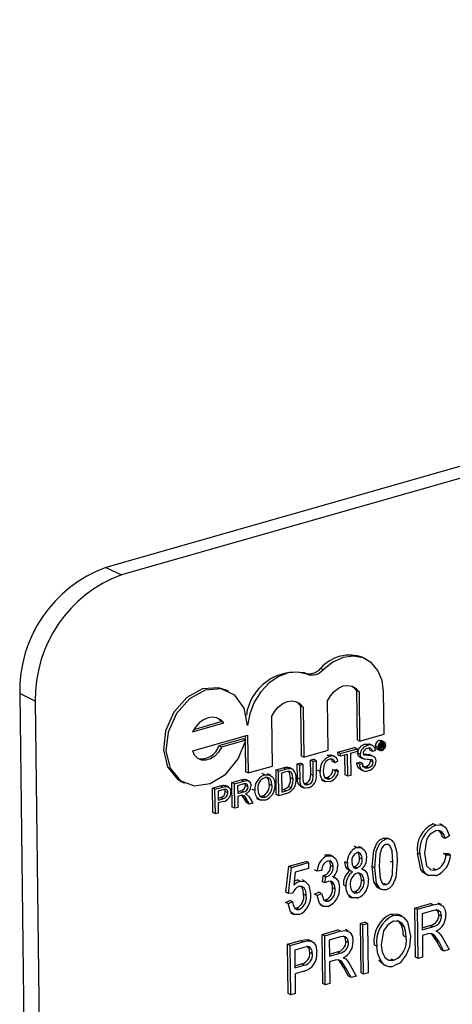
# Model space of a CAD drawing. Units: inches. Extents: x 17 to 357, y 17 to 268.
# Drawn here: x 232 to 232, y 195 to 196 of the extents above; entities that cross this region are included whole.
import ezdxf

# ---------------------------------------------------------------- set-up
doc = ezdxf.new("R2010")
doc.units = ezdxf.units.IN
doc.header["$LTSCALE"] = 34
doc.header["$MEASUREMENT"] = 0

msp = doc.modelspace()

# ---------------------------------------------------------------- linework, layer by layer
at = {"color": 7, "linetype": 'Continuous', "lineweight": 25}
for p, q in [((234.0362, 195.724), (231.832, 195.0957)), ((234.0541, 195.7153), (231.8499, 195.0871)), ((231.832, 195.0957), (231.8499, 195.0871)), ((232.1298, 194.9908), (232.1268, 194.9923)), ((232.0627, 194.9732), (232.0597, 194.9746)), ((232.0813, 194.9784), (232.0784, 194.9798)), ((231.7511, 194.9423), (231.7333, 194.9509)), ((231.7333, 194.9509), (231.7476, 193.7886)), ((231.9731, 194.9535), (231.9701, 194.9549)), ((232.1194, 194.9543), (232.1201, 194.8978)), ((232.1224, 194.9529), (232.1194, 194.9543)), ((232.1224, 194.9529), (232.1231, 194.8964)), ((232.1512, 194.9044), (232.1506, 194.9528)), ((231.7511, 194.9423), (231.7655, 193.78)), ((232.0552, 194.9367), (232.0559, 194.8795)), ((232.0582, 194.9353), (232.0552, 194.9367)), ((232.087, 194.8861), (232.0863, 194.9426)), ((232.0232, 194.8679), (232.0225, 194.9251)), ((232.0582, 194.9353), (232.0589, 194.8781)), ((231.9313, 194.9071), (231.9674, 194.9174)), ((231.9329, 194.9098), (231.9644, 194.9188)), ((231.9674, 194.9174), (231.9644, 194.9188)), ((231.9316, 194.8854), (231.9946, 194.9033)), ((231.9917, 194.9025), (231.9917, 194.8979)), ((231.9946, 194.9033), (231.9952, 194.8599)), ((232.1231, 194.8964), (232.1512, 194.9044)), ((231.9896, 194.899), (231.9615, 194.891)), ((231.9645, 194.8895), (231.9615, 194.891)), ((231.9926, 194.8975), (231.9645, 194.8895)), ((231.9926, 194.8975), (231.9896, 194.899)), ((231.9918, 194.8944), (231.9922, 194.8614)), ((232.1231, 194.8964), (232.1201, 194.8978)), ((232.1321, 194.8914), (232.1291, 194.8928)), ((232.1385, 194.8911), (232.1347, 194.8929)), ((232.144, 194.8895), (232.141, 194.8909)), ((232.1484, 194.8959), (232.1454, 194.8973)), ((232.1465, 194.8931), (232.146, 194.8934)), ((232.1465, 194.8931), (232.1486, 194.8937)), ((232.1466, 194.8874), (232.1465, 194.8931)), ((232.1486, 194.8937), (232.1471, 194.8944)), ((232.1486, 194.8927), (232.1473, 194.8923)), ((232.1473, 194.8923), (232.1473, 194.8907)), ((232.1486, 194.8911), (232.1473, 194.8917)), ((232.1473, 194.8907), (232.1486, 194.8911)), ((232.1494, 194.8914), (232.1475, 194.8924)), ((232.1498, 194.8938), (232.1478, 194.8948)), ((232.1509, 194.8957), (232.1479, 194.8972)), ((232.1497, 194.8922), (232.1486, 194.8927)), ((232.1501, 194.8911), (232.1499, 194.8912)), ((232.1523, 194.8919), (232.1504, 194.8928)), ((232.0589, 194.8781), (232.087, 194.8861)), ((232.0887, 194.879), (232.0857, 194.8805)), ((232.0947, 194.8786), (232.0909, 194.8804)), ((232.0982, 194.8837), (232.1173, 194.8891)), ((232.0983, 194.8804), (232.0982, 194.8837)), ((232.1012, 194.8822), (232.0982, 194.8837)), ((232.1013, 194.879), (232.0983, 194.8804)), ((232.1012, 194.8822), (232.1202, 194.8876)), ((232.1013, 194.879), (232.1012, 194.8822)), ((232.1091, 194.8812), (232.1013, 194.879)), ((232.1064, 194.8577), (232.1061, 194.8803)), ((232.1094, 194.8562), (232.1091, 194.8812)), ((232.1203, 194.8844), (232.1125, 194.8822)), ((232.1125, 194.8822), (232.1128, 194.8572)), ((232.1202, 194.8876), (232.1173, 194.8891)), ((232.1202, 194.8876), (232.1203, 194.8844)), ((232.1238, 194.8813), (232.1208, 194.8827)), ((232.1348, 194.8861), (232.1342, 194.8882)), ((232.1347, 194.8806), (232.1362, 194.8801)), ((232.1377, 194.8792), (232.1347, 194.8806)), ((232.1378, 194.8847), (232.1348, 194.8861)), ((232.1395, 194.8785), (232.1358, 194.8803)), ((232.1412, 194.8856), (232.1378, 194.8847)), ((232.143, 194.8873), (232.146, 194.8859)), ((232.1466, 194.8874), (232.145, 194.8882)), ((232.1485, 194.8864), (232.1455, 194.8879)), ((232.1474, 194.8876), (232.1466, 194.8874)), ((232.1487, 194.8901), (232.1473, 194.8897)), ((232.1473, 194.8897), (232.1474, 194.8876)), ((232.1498, 194.8883), (232.1473, 194.8895)), ((232.1497, 194.889), (232.148, 194.8899)), ((232.1497, 194.8897), (232.1487, 194.8901)), ((232.1497, 194.889), (232.1497, 194.8897)), ((232.1508, 194.8886), (232.1498, 194.8883)), ((232.1505, 194.8901), (232.1505, 194.8894)), ((232.1507, 194.8887), (232.1508, 194.8886)), ((232.0515, 194.8703), (232.0549, 194.8713)), ((232.0517, 194.8541), (232.0515, 194.8703)), ((232.0545, 194.8689), (232.0515, 194.8703)), ((232.0545, 194.8689), (232.0579, 194.8699)), ((232.0547, 194.8527), (232.0545, 194.8689)), ((232.0579, 194.8699), (232.0549, 194.8713)), ((232.0589, 194.8781), (232.0559, 194.8795)), ((232.0579, 194.8699), (232.0581, 194.8538)), ((232.0668, 194.8747), (232.0702, 194.8757)), ((232.067, 194.8586), (232.0668, 194.8747)), ((232.0697, 194.8732), (232.0668, 194.8747)), ((232.0697, 194.8732), (232.0732, 194.8742)), ((232.0699, 194.8572), (232.0697, 194.8732)), ((232.0732, 194.8742), (232.0702, 194.8757)), ((232.0732, 194.8742), (232.0734, 194.858)), ((232.0948, 194.8717), (232.0918, 194.8731)), ((232.0982, 194.8735), (232.0948, 194.8717)), ((232.12, 194.8714), (232.1234, 194.8723)), ((232.123, 194.8699), (232.12, 194.8714)), ((232.123, 194.8699), (232.1264, 194.8709)), ((232.1234, 194.878), (232.1264, 194.8766)), ((232.1264, 194.8709), (232.1234, 194.8723)), ((232.1356, 194.8738), (232.1353, 194.8752)), ((232.1386, 194.8724), (232.1356, 194.8738)), ((231.9952, 194.8599), (231.9922, 194.8614)), ((231.9952, 194.8599), (232.0232, 194.8679)), ((232.0143, 194.8578), (232.0113, 194.8592)), ((232.0212, 194.8573), (232.0174, 194.8591)), ((232.0272, 194.8634), (232.0355, 194.8658)), ((232.0275, 194.8352), (232.0272, 194.8634)), ((232.0302, 194.862), (232.0272, 194.8634)), ((232.0302, 194.862), (232.0385, 194.8643)), ((232.0305, 194.8338), (232.0302, 194.862)), ((232.0386, 194.8611), (232.0336, 194.8597)), ((232.0336, 194.8597), (232.0339, 194.838)), ((232.0385, 194.8643), (232.0355, 194.8658)), ((232.0428, 194.8652), (232.0398, 194.8666)), ((232.0455, 194.8646), (232.0425, 194.8661)), ((232.0699, 194.8572), (232.067, 194.8586)), ((232.0777, 194.8616), (232.0747, 194.863)), ((232.0925, 194.8637), (232.096, 194.8638)), ((232.0955, 194.8623), (232.0925, 194.8637)), ((232.0955, 194.8623), (232.099, 194.8623)), ((232.099, 194.8623), (232.096, 194.8638)), ((232.1094, 194.8562), (232.1064, 194.8577)), ((232.1128, 194.8572), (232.1094, 194.8562)), ((232.1233, 194.8643), (232.1271, 194.8625)), ((232.1331, 194.8659), (232.1301, 194.8673)), ((231.9193, 194.8497), (231.9223, 194.8483)), ((231.9698, 194.8445), (231.9668, 194.8459)), ((231.9767, 194.849), (231.9872, 194.852)), ((231.977, 194.8208), (231.9767, 194.849)), ((231.9797, 194.8476), (231.9767, 194.849)), ((231.9797, 194.8476), (231.9902, 194.8506)), ((231.98, 194.8194), (231.9797, 194.8476)), ((231.9904, 194.8474), (231.9831, 194.8453)), ((231.9902, 194.8506), (231.9872, 194.852)), ((231.992, 194.8457), (231.9917, 194.8474)), ((231.9962, 194.8507), (231.9924, 194.8525)), ((232.0225, 194.8456), (232.0195, 194.8471)), ((232.0468, 194.8528), (232.0439, 194.8542)), ((232.0547, 194.8527), (232.0517, 194.8541)), ((232.0593, 194.8478), (232.0609, 194.848)), ((232.0639, 194.8465), (232.0609, 194.848)), ((232.0794, 194.8518), (232.0831, 194.85)), ((232.0833, 194.8546), (232.0858, 194.8547)), ((232.0888, 194.8533), (232.0858, 194.8547)), ((231.9542, 194.8426), (231.9632, 194.8452)), ((231.9546, 194.8144), (231.9542, 194.8426)), ((231.9572, 194.8412), (231.9542, 194.8426)), ((231.9572, 194.8412), (231.9661, 194.8437)), ((231.9576, 194.813), (231.9572, 194.8412)), ((231.9665, 194.8406), (231.9607, 194.8389)), ((231.9607, 194.8389), (231.9608, 194.8288)), ((231.9661, 194.8437), (231.9632, 194.8452)), ((231.972, 194.8371), (231.969, 194.8386)), ((231.9729, 194.8439), (231.9692, 194.8457)), ((231.9831, 194.8453), (231.9832, 194.8363)), ((231.9832, 194.8385), (231.9868, 194.8396)), ((231.9832, 194.8363), (231.9897, 194.8381)), ((231.9897, 194.8381), (231.9868, 194.8396)), ((231.995, 194.8442), (231.992, 194.8457)), ((231.9933, 194.8354), (231.9922, 194.836)), ((232.0029, 194.8397), (231.9999, 194.8411)), ((232.0305, 194.8338), (232.0275, 194.8352)), ((232.0392, 194.8362), (232.0305, 194.8338)), ((232.0339, 194.8403), (232.0359, 194.8409)), ((232.0339, 194.838), (232.0389, 194.8394)), ((232.0389, 194.8394), (232.0359, 194.8409)), ((232.0446, 194.843), (232.0416, 194.8445)), ((232.0549, 194.8446), (232.0586, 194.8428)), ((231.9608, 194.8311), (231.9637, 194.8319)), ((231.9608, 194.8288), (231.9667, 194.8304)), ((231.9668, 194.8272), (231.9608, 194.8255)), ((231.9608, 194.8255), (231.961, 194.8139)), ((231.9667, 194.8304), (231.9637, 194.8319)), ((231.9868, 194.834), (231.9833, 194.833)), ((231.9833, 194.833), (231.9834, 194.8203)), ((231.9938, 194.8256), (231.9907, 194.8307)), ((231.9937, 194.8292), (231.9907, 194.8307)), ((231.9968, 194.8241), (231.9937, 194.8292)), ((231.9968, 194.8241), (231.9938, 194.8256)), ((231.9966, 194.8319), (232.0007, 194.8253)), ((232.0007, 194.8253), (231.9968, 194.8241)), ((232.0048, 194.8308), (232.0085, 194.829)), ((232.0088, 194.8334), (232.0116, 194.8336)), ((232.0146, 194.8321), (232.0116, 194.8336)), ((231.9576, 194.813), (231.9546, 194.8144)), ((231.961, 194.8139), (231.9576, 194.813)), ((231.98, 194.8194), (231.977, 194.8208)), ((231.9834, 194.8203), (231.98, 194.8194)), ((232.2105, 194.8002), (232.2075, 194.8016)), ((232.2189, 194.7996), (232.2152, 194.8014)), ((232.153, 194.7838), (232.1501, 194.7852)), ((232.159, 194.7834), (232.1553, 194.7852)), ((232.2212, 194.7848), (232.2182, 194.7863)), ((232.2262, 194.7877), (232.2212, 194.7848)), ((232.1198, 194.7743), (232.1168, 194.7758)), ((232.1259, 194.7739), (232.1222, 194.7757)), ((232.1923, 194.7663), (232.1893, 194.7678)), ((232.2191, 194.7674), (232.2241, 194.7674)), ((232.222, 194.766), (232.2191, 194.7674)), ((232.2271, 194.7659), (232.2241, 194.7674)), ((232.042, 194.753), (232.0616, 194.7585)), ((232.045, 194.7515), (232.0645, 194.7571)), ((232.0645, 194.7571), (232.0616, 194.7585)), ((232.0645, 194.7571), (232.0646, 194.7505)), ((232.0862, 194.7648), (232.0832, 194.7662)), ((232.0927, 194.7642), (232.0889, 194.766)), ((232.109, 194.7566), (232.106, 194.758)), ((232.126, 194.7612), (232.123, 194.7627)), ((232.1613, 194.7571), (232.1583, 194.7585)), ((232.222, 194.766), (232.2271, 194.7659)), ((232.0385, 194.723), (232.042, 194.753)), ((232.0415, 194.7215), (232.045, 194.7515)), ((232.045, 194.7515), (232.042, 194.753)), ((232.0493, 194.7461), (232.0476, 194.7317)), ((232.0646, 194.7505), (232.0493, 194.7461)), ((232.0745, 194.7474), (232.0715, 194.7489)), ((232.0796, 194.7482), (232.0745, 194.7474)), ((232.0928, 194.7522), (232.0898, 194.7537)), ((232.11, 194.7489), (232.1137, 194.7471)), ((232.1158, 194.7523), (232.1172, 194.7523)), ((232.1202, 194.7509), (232.1172, 194.7523)), ((232.1282, 194.7487), (232.1256, 194.7499)), ((232.1404, 194.7511), (232.1374, 194.7526)), ((232.1983, 194.7441), (232.202, 194.7423)), ((232.2105, 194.7487), (232.2075, 194.7502)), ((232.0548, 194.7359), (232.0518, 194.7374)), ((232.0607, 194.7354), (232.057, 194.7372)), ((232.0806, 194.7352), (232.0811, 194.7421)), ((232.0836, 194.7338), (232.0806, 194.7352)), ((232.0811, 194.7421), (232.0819, 194.7422)), ((232.0841, 194.7406), (232.0811, 194.7421)), ((232.0849, 194.7408), (232.0819, 194.7422)), ((232.0836, 194.7338), (232.0841, 194.7406)), ((232.0841, 194.7406), (232.0849, 194.7408)), ((232.0957, 194.7394), (232.0919, 194.7412)), ((232.1282, 194.7358), (232.1252, 194.7372)), ((232.1538, 194.7318), (232.1508, 194.7332)), ((232.0415, 194.7215), (232.0385, 194.723)), ((232.0466, 194.7221), (232.0415, 194.7215)), ((232.0712, 194.7209), (232.0763, 194.723)), ((232.0742, 194.7194), (232.0793, 194.7216)), ((232.0793, 194.7216), (232.0763, 194.723)), ((232.095, 194.7269), (232.0921, 194.7283)), ((232.1074, 194.7301), (232.1044, 194.7315)), ((232.1151, 194.7237), (232.1175, 194.7238)), ((232.1205, 194.7223), (232.1175, 194.7238)), ((232.1447, 194.7279), (232.1485, 194.7261)), ((232.0381, 194.7114), (232.0431, 194.7136)), ((232.041, 194.71), (232.0381, 194.7114)), ((232.041, 194.71), (232.0461, 194.7121)), ((232.0461, 194.7121), (232.0431, 194.7136)), ((232.0618, 194.7194), (232.0588, 194.7209)), ((232.0742, 194.7194), (232.0712, 194.7209)), ((232.082, 194.7142), (232.084, 194.7142)), ((232.087, 194.7128), (232.084, 194.7142)), ((232.1104, 194.7184), (232.1142, 194.7166)), ((232.2169, 194.7089), (232.2132, 194.7107)), ((232.0439, 194.6994), (232.0477, 194.6976)), ((232.0488, 194.7047), (232.0507, 194.7047)), ((232.0537, 194.7033), (232.0507, 194.7047)), ((232.0773, 194.7089), (232.081, 194.7071)), ((232.1865, 194.705), (232.2044, 194.7101)), ((232.1872, 194.6486), (232.1865, 194.705)), ((232.1895, 194.7036), (232.1865, 194.705)), ((232.1895, 194.7036), (232.2074, 194.7087)), ((232.1902, 194.6472), (232.1895, 194.7036)), ((232.2078, 194.7022), (232.1947, 194.6984)), ((232.2074, 194.7087), (232.2044, 194.7101)), ((232.124, 194.6872), (232.129, 194.6886)), ((232.132, 194.6872), (232.129, 194.6886)), ((232.1617, 194.6964), (232.1587, 194.6978)), ((232.1718, 194.6956), (232.1681, 194.6974)), ((232.1947, 194.6984), (232.1949, 194.6801)), ((232.2169, 194.6957), (232.2139, 194.6972)), ((232.08, 194.6747), (232.0979, 194.6798)), ((232.083, 194.6732), (232.1009, 194.6783)), ((232.1009, 194.6783), (232.0979, 194.6798)), ((232.1104, 194.6786), (232.1067, 194.6804)), ((232.1247, 194.6308), (232.124, 194.6872)), ((232.1269, 194.6858), (232.124, 194.6872)), ((232.1269, 194.6858), (232.132, 194.6872)), ((232.1276, 194.6293), (232.1269, 194.6858)), ((232.132, 194.6872), (232.1327, 194.6308)), ((232.174, 194.6838), (232.171, 194.6852)), ((232.1949, 194.6824), (232.2037, 194.6849)), ((232.1949, 194.6801), (232.2067, 194.6835)), ((232.2067, 194.6835), (232.2037, 194.6849)), ((232.2123, 194.6778), (232.2109, 194.6785)), ((232.0405, 194.6634), (232.0555, 194.6677)), ((232.0435, 194.662), (232.0585, 194.6662)), ((232.0585, 194.6662), (232.0555, 194.6677)), ((232.0633, 194.6688), (232.0654, 194.6679)), ((232.0663, 194.6674), (232.0633, 194.6688)), ((232.0689, 194.6665), (232.0651, 194.6683)), ((232.0807, 194.6183), (232.08, 194.6747)), ((232.083, 194.6732), (232.08, 194.6747)), ((232.0837, 194.6168), (232.083, 194.6732)), ((232.1013, 194.6718), (232.0882, 194.6681)), ((232.0882, 194.6681), (232.0884, 194.6498)), ((232.1104, 194.6654), (232.1074, 194.6668)), ((232.1763, 194.6716), (232.1733, 194.6731)), ((232.2014, 194.6754), (232.195, 194.6735)), ((232.195, 194.6735), (232.1953, 194.6486)), ((232.2111, 194.6675), (232.2056, 194.6758)), ((232.2169, 194.6571), (232.2111, 194.6675)), ((232.2141, 194.6661), (232.2111, 194.6675)), ((232.2198, 194.6556), (232.2141, 194.6661)), ((232.2183, 194.6706), (232.2256, 194.6573)), ((232.0412, 194.607), (232.0405, 194.6634)), ((232.0435, 194.662), (232.0405, 194.6634)), ((232.0442, 194.6056), (232.0435, 194.662)), ((232.0591, 194.6598), (232.0487, 194.6568)), ((232.0487, 194.6568), (232.0489, 194.6363)), ((232.069, 194.6525), (232.066, 194.654)), ((232.0884, 194.6521), (232.0973, 194.6546)), ((232.1002, 194.6531), (232.0973, 194.6546)), ((232.1428, 194.6612), (232.1398, 194.6627)), ((232.2198, 194.6556), (232.2169, 194.6571)), ((232.2256, 194.6573), (232.2198, 194.6556)), ((232.0884, 194.6498), (232.1002, 194.6531)), ((232.0949, 194.645), (232.0885, 194.6432)), ((232.0885, 194.6432), (232.0888, 194.6183)), ((232.1046, 194.6372), (232.0991, 194.6454)), ((232.1058, 194.6474), (232.1044, 194.6481)), ((232.1501, 194.6405), (232.145, 194.6447)), ((232.148, 194.6433), (232.145, 194.6447)), ((232.1623, 194.6451), (232.1593, 194.6465)), ((232.1902, 194.6472), (232.1872, 194.6486)), ((232.1953, 194.6486), (232.1902, 194.6472)), ((232.0489, 194.6386), (232.0565, 194.6408)), ((232.0489, 194.6363), (232.0595, 194.6393)), ((232.0593, 194.6326), (232.049, 194.6297)), ((232.0595, 194.6393), (232.0565, 194.6408)), ((232.1104, 194.6267), (232.1046, 194.6372)), ((232.1076, 194.6357), (232.1046, 194.6372)), ((232.1134, 194.6253), (232.1076, 194.6357)), ((232.1118, 194.6403), (232.1191, 194.6269)), ((232.1497, 194.6406), (232.1534, 194.6388)), ((232.049, 194.6297), (232.0493, 194.607)), ((232.1134, 194.6253), (232.1104, 194.6267)), ((232.1191, 194.6269), (232.1134, 194.6253)), ((232.1276, 194.6293), (232.1247, 194.6308)), ((232.1327, 194.6308), (232.1276, 194.6293)), ((232.0837, 194.6168), (232.0807, 194.6183)), ((232.0888, 194.6183), (232.0837, 194.6168)), ((232.0442, 194.6056), (232.0412, 194.607)), ((232.0493, 194.607), (232.0442, 194.6056))]:
    msp.add_line(p, q, dxfattribs=at)
at = {"color": 7, "linetype": 'Continuous', "lineweight": 25, "flags": 128}
for points in [[(232.1506, 194.9528), (232.1488, 194.966), (232.1441, 194.9775), (232.1366, 194.9864), (232.127, 194.992), (232.1159, 194.994), (232.104, 194.9923), (232.0922, 194.987), (232.0813, 194.9784)], [(232.0627, 194.9732), (232.0523, 194.9756), (232.041, 194.9746), (232.0297, 194.9703), (232.019, 194.9629), (232.0096, 194.953), (232.0021, 194.941), (231.997, 194.9278), (231.9945, 194.9142)], [(232.0863, 194.9426), (232.0896, 194.9485), (232.0939, 194.9535), (232.0988, 194.9573), (232.1042, 194.9597), (232.1096, 194.9604), (232.1146, 194.9595), (232.119, 194.9569), (232.1224, 194.9529)], [(232.1143, 194.9596), (232.116, 194.9583), (232.1194, 194.9543)], [(231.9701, 194.9549), (231.9612, 194.9577), (231.9429, 194.9563), (231.9249, 194.9463), (231.91, 194.9295), (231.9005, 194.9084), (231.898, 194.8863), (231.9028, 194.8668), (231.9142, 194.8528), (231.9193, 194.8497)], [(231.9945, 194.9142), (231.9906, 194.9342), (231.9799, 194.949), (231.9642, 194.9563), (231.9459, 194.9548), (231.9279, 194.9449), (231.913, 194.928), (231.9035, 194.9069), (231.901, 194.8849), (231.9058, 194.8653), (231.9172, 194.8514), (231.9334, 194.8452), (231.9518, 194.8477), (231.9696, 194.8586), (231.9839, 194.8761), (231.9926, 194.8975)], [(232.0225, 194.9251), (232.0258, 194.9309), (232.0301, 194.9358), (232.035, 194.9395), (232.0402, 194.9418), (232.0455, 194.9425), (232.0505, 194.9416), (232.0548, 194.9391), (232.0582, 194.9353)], [(232.0504, 194.9416), (232.0518, 194.9406), (232.0552, 194.9367)], [(231.9674, 194.9174), (231.9638, 194.9209), (231.9594, 194.9231), (231.9545, 194.9239), (231.9492, 194.9231), (231.944, 194.9209), (231.9391, 194.9173), (231.9348, 194.9126), (231.9313, 194.9071)], [(231.9644, 194.9188), (231.9608, 194.9224), (231.96, 194.9229)], [(232.1291, 194.8928), (232.1327, 194.8933), (232.135, 194.8926)], [(232.1454, 194.8973), (232.1473, 194.8974), (232.1478, 194.8971)], [(232.1486, 194.8937), (232.1493, 194.8939), (232.15, 194.8937), (232.1503, 194.8932), (232.1504, 194.8926)], [(232.1497, 194.8922), (232.1496, 194.8926), (232.1495, 194.8927), (232.1493, 194.8928), (232.1486, 194.8927)], [(232.1486, 194.8911), (232.149, 194.8912), (232.1494, 194.8914)], [(232.1491, 194.8941), (232.1489, 194.8951), (232.1488, 194.8952)], [(232.1503, 194.8918), (232.1501, 194.8914), (232.1499, 194.8912)], [(232.1499, 194.8912), (232.1502, 194.891), (232.1504, 194.8907), (232.1505, 194.8901)], [(232.1504, 194.8926), (232.1504, 194.8922), (232.1503, 194.8918)], [(231.9645, 194.8895), (231.9612, 194.8839), (231.9569, 194.8793), (231.952, 194.876), (231.9467, 194.8745), (231.9417, 194.8747), (231.9372, 194.8768), (231.9338, 194.8804), (231.9316, 194.8854)], [(232.0857, 194.8805), (232.0893, 194.8808), (232.0912, 194.8801)], [(232.1234, 194.8781), (232.1228, 194.8784), (232.1216, 194.8796), (232.1208, 194.8827)], [(232.1274, 194.8762), (232.1258, 194.8769), (232.1246, 194.8782), (232.1238, 194.8813)], [(232.1272, 194.8825), (232.1275, 194.8811), (232.1281, 194.8803)], [(232.1378, 194.8847), (232.1372, 194.8869), (232.1356, 194.8883), (232.1323, 194.8882)], [(232.1497, 194.8897), (232.1496, 194.89), (232.1495, 194.8902), (232.1494, 194.8902), (232.1487, 194.8901)], [(232.1498, 194.8883), (232.1498, 194.8887), (232.1497, 194.889)], [(232.1505, 194.8894), (232.1505, 194.889), (232.1507, 194.8887)], [(232.0886, 194.8757), (232.0861, 194.8746), (232.0839, 194.8725), (232.0823, 194.8697), (232.0811, 194.8626)], [(232.0918, 194.8731), (232.0908, 194.8754), (232.0903, 194.876)], [(232.1239, 194.8645), (232.1225, 194.865), (232.1206, 194.8678), (232.12, 194.8714)], [(232.1386, 194.8724), (232.1383, 194.8738), (232.1376, 194.8748), (232.1359, 194.8755)], [(232.0143, 194.8578), (232.0195, 194.8579), (232.0236, 194.8551), (232.0254, 194.8512), (232.026, 194.8466)], [(232.0355, 194.8658), (232.0379, 194.8664), (232.0398, 194.8666)], [(232.0385, 194.8643), (232.0409, 194.8649), (232.0428, 194.8652)], [(232.0426, 194.8617), (232.0403, 194.8615), (232.0386, 194.8611)], [(232.0398, 194.8666), (232.0419, 194.8663), (232.0425, 194.866)], [(232.0439, 194.8542), (232.0428, 194.8604), (232.0414, 194.8621)], [(232.0468, 194.8528), (232.0457, 194.8589), (232.0444, 194.8607), (232.0426, 194.8617)], [(232.0428, 194.8652), (232.0449, 194.8649), (232.0463, 194.8641)], [(232.0609, 194.848), (232.0631, 194.8488), (232.065, 194.8504), (232.0663, 194.8527), (232.067, 194.8586)], [(232.0639, 194.8465), (232.066, 194.8474), (232.068, 194.8489), (232.0693, 194.8512), (232.0699, 194.8572)], [(232.0892, 194.8501), (232.0839, 194.8498), (232.0799, 194.8528), (232.0783, 194.8569), (232.0777, 194.8616)], [(232.0811, 194.8626), (232.0816, 194.8582), (232.0833, 194.8545), (232.0858, 194.8531), (232.0888, 194.8533)], [(232.1259, 194.8675), (232.1259, 194.8675), (232.1279, 194.867), (232.1301, 194.8673)], [(231.9632, 194.8452), (231.9652, 194.8457), (231.9668, 194.8459)], [(231.9668, 194.8459), (231.9693, 194.8456), (231.9695, 194.8455)], [(231.9872, 194.852), (231.9906, 194.8527), (231.9927, 194.852)], [(231.9902, 194.8506), (231.9936, 194.8512), (231.9965, 194.8503), (231.998, 194.8482), (231.9985, 194.8453)], [(231.995, 194.8442), (231.9946, 194.8462), (231.9933, 194.8475), (231.9904, 194.8474)], [(232.0225, 194.8456), (232.0219, 194.85), (232.02, 194.8534), (232.0174, 194.8547), (232.0143, 194.8546)], [(232.0195, 194.8471), (232.019, 194.8515), (232.0171, 194.8547)], [(232.0416, 194.8445), (232.0436, 194.8499), (232.0439, 194.8542)], [(232.0446, 194.843), (232.0466, 194.8485), (232.0468, 194.8528)], [(232.0555, 194.8448), (232.0532, 194.8463), (232.052, 194.85), (232.0517, 194.8541)], [(232.0642, 194.843), (232.0597, 194.8426), (232.0562, 194.8449), (232.055, 194.8486), (232.0547, 194.8527)], [(232.0581, 194.8538), (232.0583, 194.8503), (232.0595, 194.8473), (232.0615, 194.8463), (232.0639, 194.8465)], [(231.9661, 194.8437), (231.9682, 194.8442), (231.9698, 194.8445)], [(231.9693, 194.8411), (231.9677, 194.8409), (231.9665, 194.8406)], [(231.969, 194.8386), (231.9688, 194.8402), (231.9684, 194.841)], [(231.972, 194.8371), (231.9718, 194.8387), (231.9711, 194.8401), (231.9703, 194.8408), (231.9693, 194.8411)], [(231.9698, 194.8445), (231.9723, 194.8442), (231.9742, 194.8426), (231.9751, 194.8406), (231.9754, 194.8382)], [(231.9921, 194.8359), (231.9932, 194.8355), (231.994, 194.835)], [(231.994, 194.835), (231.9956, 194.8334), (231.9966, 194.8319)], [(232.0146, 194.8289), (232.0095, 194.8287), (232.0054, 194.8314), (232.0036, 194.8351), (232.0029, 194.8397)], [(232.0063, 194.8406), (232.0069, 194.8363), (232.009, 194.8331), (232.0116, 194.8319), (232.0146, 194.8321)], [(232.0359, 194.8409), (232.0393, 194.8423), (232.0416, 194.8445)], [(232.0389, 194.8394), (232.0423, 194.8408), (232.0446, 194.843)], [(231.9885, 194.8344), (231.9875, 194.8342), (231.9868, 194.834)], [(231.9907, 194.8307), (231.9892, 194.8329), (231.9882, 194.8342)], [(232.2104, 194.7935), (232.2041, 194.7899), (232.2016, 194.7868), (232.1998, 194.7832), (232.1973, 194.7678)], [(232.2212, 194.7848), (232.2196, 194.7893), (232.2169, 194.7926), (232.2138, 194.7939), (232.2104, 194.7935)], [(232.2105, 194.8002), (232.2168, 194.8004), (232.2219, 194.7972), (232.2262, 194.7877)], [(232.2182, 194.7863), (232.2166, 194.7907), (232.2142, 194.7937)], [(232.1374, 194.7526), (232.1392, 194.7711), (232.143, 194.78), (232.1462, 194.7834), (232.1501, 194.7852)], [(232.1404, 194.7511), (232.1422, 194.7697), (232.146, 194.7785), (232.1492, 194.7819), (232.153, 194.7838)], [(232.1501, 194.7852), (232.1531, 194.7856), (232.1557, 194.7849)], [(232.1621, 194.7804), (232.1657, 194.7688), (232.1663, 194.7585)], [(232.1198, 194.7743), (232.1249, 194.7743), (232.1288, 194.7712), (232.1305, 194.7673), (232.1311, 194.7627)], [(232.126, 194.7612), (232.1256, 194.7646), (232.1241, 194.7673), (232.1222, 194.7685), (232.1199, 194.7685)], [(232.123, 194.7627), (232.1226, 194.766), (232.1212, 194.7685)], [(232.1529, 194.7779), (232.1502, 194.7761), (232.1482, 194.7732), (232.1462, 194.7663), (232.1455, 194.7526)], [(232.1613, 194.7571), (232.1602, 194.7705), (232.1579, 194.7761), (232.1557, 194.7778), (232.1529, 194.7779)], [(232.1987, 194.7441), (232.1959, 194.7459), (232.1934, 194.7493), (232.1893, 194.7678)], [(232.1973, 194.7678), (232.1999, 194.7535), (232.2042, 194.749), (232.2072, 194.7483), (232.2105, 194.7487)], [(232.0832, 194.7662), (232.0884, 194.7662), (232.0892, 194.7656)], [(232.0862, 194.7648), (232.0914, 194.7648), (232.0954, 194.7618), (232.0973, 194.758), (232.0979, 194.7533)], [(232.0928, 194.7522), (232.0923, 194.7555), (232.0907, 194.7581), (232.0888, 194.7591), (232.0864, 194.7589)], [(232.0898, 194.7537), (232.0893, 194.757), (232.088, 194.759)], [(232.1105, 194.7489), (232.1091, 194.7495), (232.1071, 194.7522), (232.106, 194.758)], [(232.115, 194.7467), (232.1121, 194.7481), (232.1101, 194.7507), (232.109, 194.7566)], [(232.114, 194.7582), (232.1144, 194.7548), (232.1159, 194.752), (232.1178, 194.7508), (232.1202, 194.7509)], [(232.1663, 194.7585), (232.1646, 194.74), (232.1608, 194.7311), (232.1575, 194.7278), (232.1537, 194.7259)], [(232.1538, 194.7318), (232.1565, 194.7335), (232.1585, 194.7365), (232.1606, 194.7434), (232.1613, 194.7571)], [(232.2108, 194.7422), (232.2023, 194.7422), (232.1989, 194.7444), (232.1964, 194.7478), (232.1923, 194.7663)], [(232.1282, 194.7358), (232.1276, 194.7402), (232.1256, 194.7436), (232.1231, 194.7451), (232.1201, 194.745)], [(232.1252, 194.7372), (232.1246, 194.7416), (232.1226, 194.745)], [(232.1254, 194.7496), (232.1292, 194.7481), (232.1318, 194.7447), (232.1333, 194.7373)], [(232.1452, 194.7279), (232.1436, 194.7286), (232.1395, 194.7352), (232.1374, 194.7526)], [(232.1537, 194.7259), (232.1499, 194.7257), (232.1466, 194.7272), (232.1425, 194.7337), (232.1404, 194.7511)], [(232.1455, 194.7526), (232.1465, 194.7392), (232.1488, 194.7336), (232.151, 194.7319), (232.1538, 194.7318)], [(232.0476, 194.7317), (232.0515, 194.7346), (232.0548, 194.7359)], [(232.0481, 194.7357), (232.0485, 194.736), (232.0518, 194.7374)], [(232.0548, 194.7359), (232.0606, 194.7355), (232.0647, 194.7313), (232.0669, 194.7212)], [(232.087, 194.7356), (232.0851, 194.7347), (232.0836, 194.7338)], [(232.095, 194.7269), (232.0944, 194.7311), (232.0924, 194.7344), (232.09, 194.7357), (232.087, 194.7356)], [(232.0921, 194.7283), (232.0914, 194.7326), (232.0895, 194.7357)], [(232.0926, 194.7403), (232.0963, 194.739), (232.0987, 194.7356), (232.1001, 194.7284)], [(232.0618, 194.7194), (232.0613, 194.7242), (232.0594, 194.7281), (232.0567, 194.7298), (232.0535, 194.7297)], [(232.0588, 194.7209), (232.0583, 194.7256), (232.0564, 194.7295)], [(232.0793, 194.7216), (232.0819, 194.7142), (232.0842, 194.7127), (232.087, 194.7128)], [(232.1206, 194.7165), (232.1146, 194.7165), (232.11, 194.72), (232.108, 194.7246), (232.1074, 194.7301)], [(232.1124, 194.7315), (232.113, 194.7272), (232.115, 194.7237), (232.1175, 194.7222), (232.1205, 194.7223)], [(232.0461, 194.7121), (232.0469, 194.7082), (232.0486, 194.7048), (232.0509, 194.7033), (232.0537, 194.7033)], [(232.087, 194.7069), (232.0814, 194.7069), (232.0771, 194.7103), (232.0742, 194.7194)], [(232.0538, 194.6974), (232.0482, 194.6974), (232.0439, 194.7007), (232.041, 194.71)], [(232.2074, 194.7087), (232.2137, 194.7097), (232.2189, 194.7072), (232.2212, 194.7027), (232.2219, 194.6972)], [(232.2169, 194.6957), (232.2161, 194.6998), (232.2135, 194.7023), (232.2108, 194.7027), (232.2078, 194.7022)], [(232.2139, 194.6972), (232.2131, 194.7012), (232.2107, 194.7036)], [(232.1618, 194.6898), (232.1553, 194.6859), (232.1505, 194.6789), (232.1479, 194.6626)], [(232.1587, 194.6978), (232.1652, 194.6983), (232.1683, 194.6969)], [(232.1617, 194.6964), (232.1682, 194.6968), (232.1737, 194.6943), (232.1778, 194.6893), (232.1813, 194.6729)], [(232.174, 194.6838), (232.1717, 194.6873), (232.1683, 194.6896), (232.1618, 194.6898)], [(232.171, 194.6852), (232.1687, 194.6888), (232.1659, 194.6907)], [(232.1009, 194.6783), (232.1072, 194.6794), (232.1124, 194.6768), (232.1147, 194.6724), (232.1154, 194.6669)], [(232.1733, 194.6731), (232.1726, 194.6802), (232.171, 194.6852)], [(232.1763, 194.6716), (232.1756, 194.6787), (232.174, 194.6838)], [(232.2107, 194.6784), (232.2126, 194.6776), (232.214, 194.6767)], [(232.214, 194.6767), (232.2165, 194.6735), (232.2183, 194.6706)], [(232.0555, 194.6677), (232.0599, 194.6687), (232.0633, 194.6688)], [(232.0585, 194.6662), (232.0629, 194.6673), (232.0663, 194.6674)], [(232.0663, 194.6674), (232.0701, 194.6656), (232.0727, 194.662), (232.0741, 194.6543)], [(232.1104, 194.6654), (232.1096, 194.6694), (232.107, 194.6719), (232.1043, 194.6723), (232.1013, 194.6718)], [(232.1074, 194.6668), (232.1066, 194.6709), (232.1042, 194.6732)], [(232.1813, 194.6729), (232.1801, 194.6606), (232.1766, 194.6512)], [(232.2141, 194.6661), (232.2086, 194.6743), (232.2053, 194.6759), (232.2014, 194.6754)], [(232.069, 194.6525), (232.0682, 194.6571), (232.0656, 194.6603), (232.0625, 194.6606), (232.0591, 194.6598)], [(232.066, 194.654), (232.0652, 194.6586), (232.0627, 194.6618), (232.0626, 194.6618)], [(232.148, 194.6433), (232.1438, 194.6525), (232.1428, 194.6612)], [(232.1479, 194.6626), (232.1488, 194.6544), (232.1522, 194.6478), (232.1567, 194.645), (232.1623, 194.6451)], [(232.1076, 194.6357), (232.1021, 194.644), (232.0988, 194.6456), (232.0949, 194.645)], [(232.1043, 194.648), (232.1061, 194.6472), (232.1075, 194.6463)], [(232.1075, 194.6463), (232.1101, 194.6431), (232.1118, 194.6403)], [(232.1766, 194.6512), (232.1696, 194.6423), (232.1624, 194.6385)]]:
    msp.add_lwpolyline(points, dxfattribs=at)
at = {"color": 7, "linetype": 'Continuous', "lineweight": 25}
for centre, radius, start, end in [((231.8845, 194.9538), 0.1513, 110.3055, 181.1022), ((231.9024, 194.9452), 0.1513, 110.3055, 181.1022), ((232.1113, 194.952), 0.0431, 68.9344, 139.8441), ((232.0496, 194.9186), 0.0569, 79.7228, 172.4548), ((232.0651, 194.9913), 0.0175, 252.1519, 319.159), ((232.0681, 194.9898), 0.0175, 252.1519, 319.159), ((231.9416, 194.8969), 0.0208, 259.3335, 343.3063), ((232.1314, 194.8825), 0.0106, 102.3438, 178.6913), ((232.1344, 194.881), 0.0106, 102.3438, 178.6913), ((232.1349, 194.8858), 0.00629, 358.8221, 116.7263), ((232.1477, 194.8911), 0.00663, 109.8127, 181.1663), ((232.1445, 194.8906), 0.00345, 173.9458, 246.5154), ((232.1506, 194.8896), 0.00663, 109.8127, 181.1663), ((232.1504, 194.8898), 0.00571, 109.986, 180.7857), ((232.1493, 194.8924), 0.00358, 354.2113, 105.2067), ((232.1492, 194.8922), 0.00304, 353.464, 105.759), ((232.1463, 194.8919), 0.00663, 289.8824, 1.1126), ((232.1466, 194.8918), 0.00571, 290.2274, 0.7155), ((232.1487, 194.8921), 0.000977, 314.1592, 3.5705), ((232.1333, 194.8821), 0.00613, 99.5738, 176.5974), ((232.1263, 194.8196), 0.0607, 79.1347, 88.2654), ((232.1291, 194.8387), 0.0423, 82.4445, 91.1938), ((232.1476, 194.8892), 0.00358, 174.315, 285.3005), ((232.1477, 194.8894), 0.00304, 173.7364, 286.2444), ((232.0944, 194.8632), 0.0168, 109.7237, 185.698), ((232.0901, 194.8712), 0.00472, 5.1782, 108.2555), ((232.0912, 194.8723), 0.00713, 9.4939, 109.9727), ((232.1302, 194.8693), 0.00726, 174.9021, 295.0685), ((232.1313, 194.8705), 0.00492, 175.2364, 291.3381), ((232.1404, 194.9806), 0.1052, 262.9011, 267.5513), ((232.1285, 194.8742), 0.00704, 282.6479, 357.0009), ((232.1315, 194.8728), 0.00704, 282.6479, 357.0009), ((232.1304, 194.8739), 0.0116, 284.2784, 358.2811), ((232.1367, 194.874), 0.00533, 355.827, 79.0638), ((232.0201, 194.8415), 0.0173, 109.75, 186.0857), ((232.0373, 194.8548), 0.013, 355.3023, 46.1022), ((232.0604, 194.8556), 0.0132, 286.9898, 10.2601), ((232.0825, 194.8642), 0.01, 289.1561, 357.2948), ((232.0855, 194.8628), 0.01, 289.1561, 357.2948), ((232.0845, 194.8639), 0.0145, 288.5585, 353.9276), ((232.0188, 194.8427), 0.0126, 110.6787, 189.6796), ((232.0066, 194.8456), 0.0131, 292.4925, 6.3547), ((232.0088, 194.8451), 0.0173, 289.8015, 4.8559), ((232.0345, 194.8515), 0.0159, 287.1538, 8.1182), ((231.9625, 194.8382), 0.00645, 280.2658, 2.9899), ((231.9655, 194.8368), 0.00645, 280.2658, 2.9899), ((231.9648, 194.8376), 0.0106, 280.9412, 3.1172), ((231.9859, 194.8456), 0.00616, 278.2409, 0.2745), ((231.9889, 194.8442), 0.00616, 278.2409, 0.2745), ((231.9885, 194.8451), 0.00991, 291.0131, 0.983), ((232.0096, 194.8442), 0.0131, 292.4925, 6.3547), ((231.9858, 194.8264), 0.00839, 19.6483, 71.1195), ((232.221, 194.7725), 0.0321, 114.8935, 188.4917), ((232.224, 194.7711), 0.0321, 114.8935, 188.4917), ((232.1555, 194.7767), 0.00753, 29.5453, 109.1426), ((232.1262, 194.7583), 0.0173, 111.6647, 185.5082), ((232.1241, 194.7592), 0.0101, 114.5696, 185.9513), ((232.0931, 194.7475), 0.0186, 111.6413, 180.1264), ((232.0906, 194.7487), 0.011, 112.078, 182.8608), ((232.113, 194.7615), 0.0101, 294.2508, 6.6613), ((232.116, 194.7601), 0.0101, 294.2508, 6.6613), ((232.1151, 194.7619), 0.016, 309.9908, 2.7288), ((232.2036, 194.7658), 0.0184, 292.0167, 0.4789), ((232.2007, 194.7666), 0.0265, 292.413, 358.5254), ((232.0785, 194.7531), 0.0114, 287.4281, 3.0098), ((232.0814, 194.7516), 0.0114, 287.4281, 3.0098), ((232.0802, 194.7529), 0.0177, 314.2465, 1.3362), ((232.123, 194.733), 0.0186, 125.9883, 184.6623), ((232.126, 194.7316), 0.0186, 125.9883, 184.6623), ((232.1254, 194.7331), 0.0131, 114.0354, 186.7118), ((232.1119, 194.7359), 0.0134, 294.7707, 5.6054), ((232.1149, 194.7345), 0.0134, 294.7707, 5.6054), ((232.113, 194.7354), 0.0204, 291.831, 5.323), ((232.0574, 194.7192), 0.0113, 110.7275, 164.6171), ((232.0783, 194.7268), 0.0138, 294.4922, 6.3777), ((232.0788, 194.7266), 0.0213, 292.5356, 4.9121), ((232.0813, 194.7254), 0.0138, 294.4922, 6.3777), ((232.0439, 194.7183), 0.0152, 296.5285, 9.7281), ((232.0469, 194.7168), 0.0152, 296.5285, 9.7281), ((232.044, 194.7183), 0.0231, 295.1046, 7.1125), ((232.1728, 194.6676), 0.0333, 114.889, 188.5596), ((232.1757, 194.6662), 0.0333, 114.889, 188.5596), ((232.2017, 194.6969), 0.0122, 279.5674, 1.2245), ((232.2047, 194.6955), 0.0122, 279.5674, 1.2245), ((232.2024, 194.696), 0.0195, 295.1894, 3.4402), ((232.0952, 194.6666), 0.0122, 279.5674, 1.2245), ((232.0982, 194.6651), 0.0122, 279.5674, 1.2245), ((232.096, 194.6657), 0.0195, 295.1894, 3.4402), ((232.1526, 194.6671), 0.0241, 293.7193, 10.7209), ((232.0537, 194.6528), 0.0123, 282.9692, 5.5227), ((232.0542, 194.652), 0.02, 284.6384, 6.6545), ((232.0567, 194.6513), 0.0123, 282.9692, 5.5227), ((232.1583, 194.6504), 0.0125, 214.4037, 289.1071)]:
    msp.add_arc(centre, radius, start, end, dxfattribs=at)

doc.saveas('drawing.dxf')
